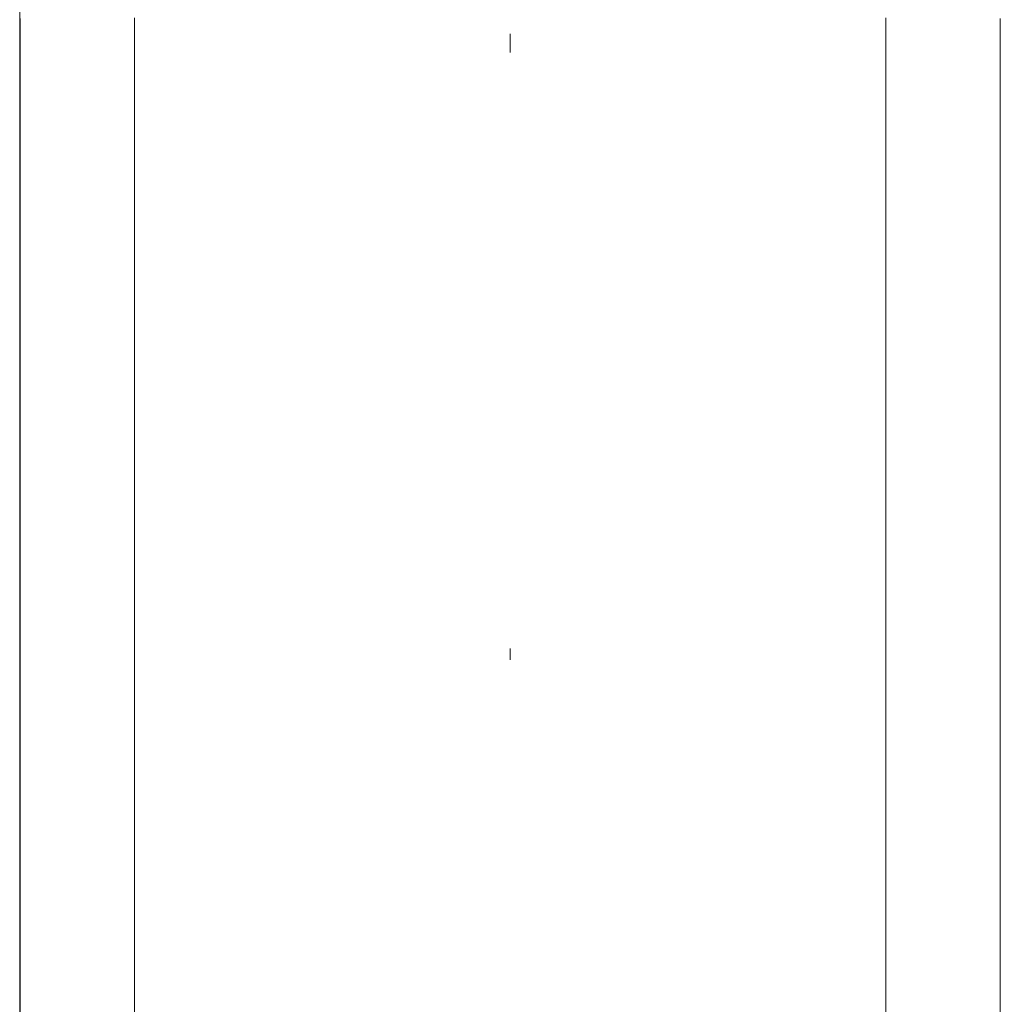
# Paper-space layout 'Sht-3' of a CAD drawing. Units: millimetres. Extents: x -2047 to 2033, y -3239 to 4761.
# Drawn here: x -307 to 293, y 1556 to 2159 of the extents above; entities that cross this region are included whole.
import ezdxf

# ---------------------------------------------------------------- set-up
doc = ezdxf.new("R2010")
doc.units = ezdxf.units.MM
for name, color, linetype, lineweight in [('EF-Slide-1200 Wave-Slide', 7, 'Continuous', 5), ('Equipment-2D', 7, 'Continuous', 5), ('Working-None', 7, 'Continuous', 5)]:
    doc.layers.add(name, color=color, linetype=linetype, lineweight=lineweight)

# ---------------------------------------------------------------- blocks, each defined once
blk = doc.blocks.new('Group')
at = {"layer": 'EF-Slide-1200 Wave-Slide', "color": 250, "linetype": 'Continuous', "lineweight": 18, "true_color": 0x111111, "transparency": 33554687}
for p, q in [((-306.64, 2159.71), (-306.64, 2154.14)), ((-236.6, 2160.26), (-236.6, 2158.37)), ((-236.6, 2158.37), (-236.6, 2153.93)), ((223.4, 2158.37), (223.4, 2160.26)), ((223.4, 2153.93), (223.4, 2158.37)), ((293.45, 2159.71), (293.45, 2154.14)), ((-306.64, 2154.14), (-306.64, 2148.8)), ((-236.6, 2153.93), (-236.6, 2153.15)), ((-236.6, 2153.15), (-236.6, 2143.98)), ((223.4, 2153.15), (223.4, 2153.93)), ((223.4, 2143.98), (223.4, 2153.15)), ((293.45, 2154.14), (293.45, 2148.8)), ((-306.64, 2148.8), (-306.64, 2136.85)), ((-6.6, 2150.34), (-6.6, 2146.74)), ((-6.6, 2150.34), (-6.6, 2146.74)), ((-6.6, 2146.74), (-6.6, 2138.96)), ((-6.6, 2146.74), (-6.6, 2138.96)), ((293.45, 2148.8), (293.45, 2136.85)), ((-236.6, 2143.98), (-236.6, 2141.14)), ((-236.6, 2141.14), (-236.6, 2132.37)), ((223.4, 2141.14), (223.4, 2143.98)), ((223.4, 2132.37), (223.4, 2141.14)), ((-306.64, 2136.85), (-306.64, 2128.21)), ((293.45, 2136.85), (293.45, 2128.21)), ((-236.6, 2132.37), (-236.6, 2126.01)), ((223.4, 2126.01), (223.4, 2132.37)), ((-306.64, 2128.21), (-306.64, 2118.52)), ((-236.6, 2126.01), (-236.6, 2122.63)), ((-236.6, 2122.63), (-236.6, 2116.77)), ((223.4, 2122.63), (223.4, 2126.01)), ((223.4, 2116.77), (223.4, 2122.63)), ((293.45, 2128.21), (293.45, 2118.52)), ((-306.64, 2118.52), (-306.64, 2108.72)), ((-236.6, 2116.77), (-236.6, 2114.63)), ((223.4, 2114.63), (223.4, 2116.77)), ((293.45, 2118.52), (293.45, 2108.72)), ((-236.6, 2114.63), (-236.6, 2112.89)), ((-236.6, 2112.89), (-236.6, 2107.15)), ((223.4, 2112.89), (223.4, 2114.63)), ((223.4, 2107.15), (223.4, 2112.89)), ((-306.64, 2108.72), (-306.64, 2098.69)), ((-236.6, 2107.15), (-236.6, 2102.71)), ((223.4, 2102.71), (223.4, 2107.15)), ((293.45, 2108.72), (293.45, 2098.69)), ((-306.64, 2098.69), (-306.64, 2056.67)), ((-236.6, 2102.71), (-236.6, 2090.99)), ((223.4, 2090.99), (223.4, 2102.71)), ((293.45, 2098.69), (293.45, 2056.67)), ((-236.6, 2090.99), (-236.6, 2067.14)), ((223.4, 2067.14), (223.4, 2090.99)), ((-236.6, 2067.14), (-236.6, 2064.87)), ((-236.6, 2064.87), (-236.6, 2060.45)), ((223.4, 2064.87), (223.4, 2067.14)), ((223.4, 2060.45), (223.4, 2064.87)), ((-306.64, 2056.67), (-306.64, 2011.77)), ((-236.6, 2060.45), (-236.6, 2037.87)), ((223.4, 2037.87), (223.4, 2060.45)), ((293.45, 2056.67), (293.45, 2011.77)), ((-236.6, 2037.87), (-236.6, 2028.66)), ((223.4, 2028.66), (223.4, 2037.87)), ((-236.6, 2028.66), (-236.6, 2024.33)), ((223.4, 2024.33), (223.4, 2028.66)), ((-236.6, 2024.33), (-236.6, 2015.2)), ((223.4, 2015.2), (223.4, 2024.33)), ((-236.6, 2015.2), (-236.6, 2002.07)), ((223.4, 2002.07), (223.4, 2015.2)), ((-306.64, 2011.77), (-306.64, 1988.34)), ((293.45, 2011.77), (293.45, 1988.34)), ((-236.6, 2002.07), (-236.6, 2000.61)), ((223.4, 2000.61), (223.4, 2002.07)), ((-236.6, 2000.61), (-236.6, 1991.63)), ((223.4, 1991.63), (223.4, 2000.61)), ((-236.6, 1991.63), (-236.6, 1979.13)), ((223.4, 1979.13), (223.4, 1991.63)), ((-306.64, 1988.34), (-306.64, 1964.31)), ((293.45, 1988.34), (293.45, 1964.31)), ((-236.6, 1979.13), (-236.6, 1971.66)), ((223.4, 1971.66), (223.4, 1979.13)), ((-236.6, 1971.66), (-236.6, 1967.47)), ((223.4, 1967.47), (223.4, 1971.66)), ((-236.6, 1967.47), (-236.6, 1955.68)), ((223.4, 1955.68), (223.4, 1967.47)), ((-306.64, 1964.31), (-306.64, 1939.67)), ((293.45, 1964.31), (293.45, 1939.67)), ((-236.6, 1955.68), (-236.6, 1941.93)), ((223.4, 1941.93), (223.4, 1955.68)), ((-236.6, 1941.93), (-236.6, 1931.73)), ((223.4, 1931.73), (223.4, 1941.93)), ((-306.64, 1939.67), (-306.64, 1914.47)), ((293.45, 1939.67), (293.45, 1914.47)), ((-236.6, 1931.73), (-236.6, 1917.28)), ((223.4, 1917.28), (223.4, 1931.73)), ((-236.6, 1917.28), (-236.6, 1911.48)), ((223.4, 1911.48), (223.4, 1917.28)), ((-306.64, 1914.47), (-306.64, 1862.56)), ((-236.6, 1911.48), (-236.6, 1882.34)), ((223.4, 1882.34), (223.4, 1911.48)), ((293.45, 1914.47), (293.45, 1862.56)), ((-236.6, 1882.34), (-236.6, 1880.45)), ((223.4, 1880.45), (223.4, 1882.34)), ((-236.6, 1880.45), (-236.6, 1865)), ((223.4, 1865), (223.4, 1880.45)), ((-236.6, 1865), (-236.6, 1856.99)), ((223.4, 1856.99), (223.4, 1865)), ((-306.64, 1862.56), (-306.64, 1836.04)), ((-236.6, 1856.99), (-236.6, 1848.94)), ((223.4, 1848.94), (223.4, 1856.99)), ((293.45, 1862.56), (293.45, 1836.04)), ((-236.6, 1848.94), (-236.6, 1838.31)), ((223.4, 1838.31), (223.4, 1848.94)), ((-306.64, 1836.04), (-306.64, 1809.18)), ((-236.6, 1838.31), (-236.6, 1831.35)), ((223.4, 1831.35), (223.4, 1838.31)), ((293.45, 1836.04), (293.45, 1809.18)), ((-236.6, 1831.35), (-236.6, 1816.85)), ((223.4, 1816.85), (223.4, 1831.35)), ((-236.6, 1816.85), (-236.6, 1811.29)), ((223.4, 1811.29), (223.4, 1816.85)), ((-306.64, 1809.18), (-306.64, 1754.57)), ((-236.6, 1811.29), (-236.6, 1784.24)), ((223.4, 1784.24), (223.4, 1811.29)), ((293.45, 1809.18), (293.45, 1754.57)), ((-236.6, 1784.24), (-236.6, 1779.24)), ((-236.6, 1779.24), (-236.6, 1756.31)), ((223.4, 1779.24), (223.4, 1784.24)), ((223.4, 1756.31), (223.4, 1779.24)), ((-6.6, 1767.04), (-6.6, 1773.93)), ((-6.6, 1767.04), (-6.6, 1773.93)), ((-306.64, 1754.57), (-306.64, 1699)), ((-236.6, 1756.31), (-236.6, 1751.16)), ((223.4, 1751.16), (223.4, 1756.31)), ((293.45, 1754.57), (293.45, 1699)), ((-236.6, 1751.16), (-236.6, 1726.07)), ((223.4, 1726.07), (223.4, 1751.16)), ((-236.6, 1726.07), (-236.6, 1717.7)), ((223.4, 1717.7), (223.4, 1726.07)), ((-236.6, 1717.7), (-236.6, 1700.34)), ((223.4, 1700.34), (223.4, 1717.7)), ((-236.6, 1700.34), (-236.6, 1699.22)), ((223.4, 1699.22), (223.4, 1700.34)), ((-306.64, 1699), (-306.64, 1671.08)), ((-236.6, 1699.22), (-236.6, 1684.06)), ((223.4, 1684.06), (223.4, 1699.22)), ((293.45, 1699), (293.45, 1671.08)), ((-236.6, 1684.06), (-236.6, 1672.33)), ((223.4, 1672.33), (223.4, 1684.06)), ((-306.64, 1671.08), (-306.64, 1643.13)), ((-236.6, 1672.33), (-236.6, 1672.23)), ((-236.6, 1672.23), (-236.6, 1650.32)), ((223.4, 1672.23), (223.4, 1672.33)), ((223.4, 1650.32), (223.4, 1672.23)), ((293.45, 1671.08), (293.45, 1643.13)), ((-236.6, 1650.32), (-236.6, 1645.44)), ((223.4, 1645.44), (223.4, 1650.32)), ((-306.64, 1643.13), (-306.64, 1615.2)), ((-236.6, 1645.44), (-236.6, 1644.11)), ((-236.6, 1644.11), (-236.6, 1618.54)), ((223.4, 1644.11), (223.4, 1645.44)), ((223.4, 1618.54), (223.4, 1644.11)), ((293.45, 1643.13), (293.45, 1615.2)), ((-236.6, 1618.54), (-236.6, 1616.2)), ((-236.6, 1616.2), (-236.6, 1605.09)), ((223.4, 1616.2), (223.4, 1618.54)), ((223.4, 1605.09), (223.4, 1616.2)), ((-306.64, 1615.2), (-306.64, 1601.24)), ((293.45, 1615.2), (293.45, 1601.24)), ((-236.6, 1605.09), (-236.6, 1601.92)), ((223.4, 1601.92), (223.4, 1605.09)), ((-306.64, 1601.24), (-306.64, 1587.3)), ((-236.6, 1601.92), (-236.6, 1591.66)), ((223.4, 1591.66), (223.4, 1601.92)), ((293.45, 1601.24), (293.45, 1587.3)), ((-236.6, 1591.66), (-236.6, 1587.89)), ((223.4, 1587.89), (223.4, 1591.66)), ((-306.64, 1587.3), (-306.64, 1559.46)), ((-236.6, 1587.89), (-236.6, 1581.78)), ((223.4, 1581.78), (223.4, 1587.89)), ((293.45, 1587.3), (293.45, 1559.46)), ((-236.6, 1581.78), (-236.6, 1564.84)), ((223.4, 1564.84), (223.4, 1581.78)), ((-236.6, 1564.84), (-236.6, 1559.86)), ((223.4, 1559.86), (223.4, 1564.84)), ((-306.64, 1559.46), (-306.64, 1545.57)), ((-236.6, 1559.86), (-236.6, 1551.46)), ((223.4, 1551.46), (223.4, 1559.86)), ((293.45, 1559.46), (293.45, 1545.57))]:
    blk.add_line(p, q, dxfattribs=at)
at = {"layer": 'Equipment-2D', "color": 7, "linetype": 'Continuous', "lineweight": 5, "transparency": 33554687}
blk.add_line((-306.91, 2634.84), (-306.91, 399.4), dxfattribs=at)

psp = doc.layouts.new('Sht-3')

# ---------------------------------------------------------------- block references
at = {"layer": 'Working-None'}
psp.add_blockref('Group', (0, 0), dxfattribs=at)

doc.saveas('drawing.dxf')
